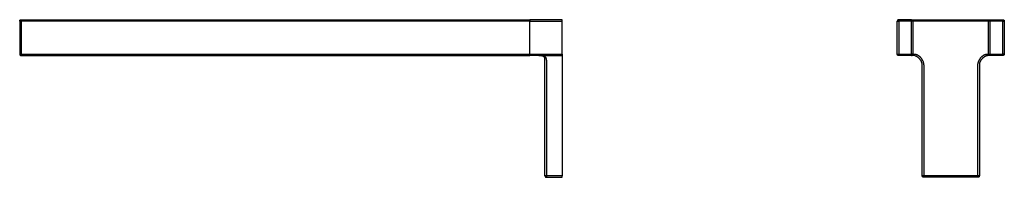
# Model space of a CAD drawing. Units: millimetres. Extents: x -489 to 201, y -476 to 249.
# Drawn here: x -489 to 201, y 139 to 249 of the extents above; entities that cross this region are included whole.
import ezdxf

# ---------------------------------------------------------------- set-up
doc = ezdxf.new("R2010")
doc.units = ezdxf.units.MM
doc.header["$MEASUREMENT"] = 0
doc.layers.add('Default', color=7, linetype='Continuous', true_color=0x000000)

msp = doc.modelspace()

# ---------------------------------------------------------------- linework, layer by layer
at = {"layer": 'Default', "color": 7, "true_color": 0xffffff}
for p, q in [((-489.11, 248.32), (-489.1, 248.35)), ((-489.1, 248.35), (-489.09, 248.39)), ((-489.09, 248.39), (-489.07, 248.42)), ((-489.07, 248.42), (-489.06, 248.45)), ((-489.06, 248.45), (-489.04, 248.48)), ((-489.04, 248.48), (-489.03, 248.51)), ((-489.03, 248.51), (-489.01, 248.54)), ((-489.01, 248.54), (-488.99, 248.57)), ((-488.99, 248.57), (-488.97, 248.6)), ((-488.97, 248.6), (-488.95, 248.62)), ((-488.95, 248.62), (-488.93, 248.65)), ((-488.93, 248.65), (-488.91, 248.68)), ((-488.91, 248.68), (-488.89, 248.7)), ((-488.89, 248.7), (-488.86, 248.73)), ((-488.86, 248.73), (-488.84, 248.75)), ((-488.84, 248.75), (-488.81, 248.77)), ((-488.81, 248.77), (-488.79, 248.79)), ((-488.79, 248.79), (-488.76, 248.82)), ((-488.76, 248.82), (-488.73, 248.84)), ((-488.73, 248.84), (-488.71, 248.85)), ((-488.71, 248.85), (-488.68, 248.87)), ((-488.68, 248.87), (-488.65, 248.89)), ((-488.65, 248.89), (-488.62, 248.91)), ((-488.62, 248.91), (-488.59, 248.92)), ((-488.59, 248.92), (-488.56, 248.94)), ((-488.56, 248.94), (-488.52, 248.95)), ((-488.52, 248.95), (-488.49, 248.96)), ((-488.49, 248.96), (-488.46, 248.97)), ((-488.46, 248.97), (-488.43, 248.98)), ((-488.43, 248.98), (-488.39, 248.99)), ((-488.39, 248.99), (-488.36, 249)), ((-488.36, 249), (-488.33, 249)), ((-488.33, 249), (-488.29, 249.01)), ((-488.29, 249.01), (-488.26, 249.01)), ((-488.26, 249.01), (-488.22, 249.02)), ((-488.22, 249.02), (-488.19, 249.02)), ((-488.19, 249.02), (-488.16, 249.02)), ((-488.16, 249.02), (-131.66, 249.02)), ((-488.16, 249.02), (-488.16, 248.02)), ((-131.66, 249.02), (-131.66, 248.02)), ((-109.16, 249.02), (-131.66, 249.02)), ((-109.16, 248.02), (-109.16, 249.02)), ((125.75, 248.35), (125.74, 248.32)), ((125.77, 248.39), (125.75, 248.35)), ((125.78, 248.42), (125.77, 248.39)), ((125.79, 248.45), (125.78, 248.42)), ((125.81, 248.48), (125.79, 248.45)), ((125.82, 248.51), (125.81, 248.48)), ((125.84, 248.54), (125.82, 248.51)), ((125.86, 248.57), (125.84, 248.54)), ((125.88, 248.6), (125.86, 248.57)), ((125.9, 248.62), (125.88, 248.6)), ((125.92, 248.65), (125.9, 248.62)), ((125.94, 248.68), (125.92, 248.65)), ((125.97, 248.7), (125.94, 248.68)), ((125.99, 248.73), (125.97, 248.7)), ((126.01, 248.75), (125.99, 248.73)), ((126.04, 248.77), (126.01, 248.75)), ((126.07, 248.79), (126.04, 248.77)), ((126.09, 248.82), (126.07, 248.79)), ((126.12, 248.84), (126.09, 248.82)), ((126.15, 248.85), (126.12, 248.84)), ((126.18, 248.87), (126.15, 248.85)), ((126.21, 248.89), (126.18, 248.87)), ((126.24, 248.91), (126.21, 248.89)), ((126.27, 248.92), (126.24, 248.91)), ((126.3, 248.94), (126.27, 248.92)), ((126.33, 248.95), (126.3, 248.94)), ((126.36, 248.96), (126.33, 248.95)), ((126.39, 248.97), (126.36, 248.96)), ((126.43, 248.98), (126.39, 248.97)), ((126.46, 248.99), (126.43, 248.98)), ((126.49, 249), (126.46, 248.99)), ((126.53, 249), (126.49, 249)), ((126.56, 249.01), (126.53, 249)), ((126.59, 249.01), (126.56, 249.01)), ((126.63, 249.02), (126.59, 249.01)), ((126.66, 249.02), (126.63, 249.02)), ((126.7, 249.02), (126.66, 249.02)), ((126.7, 248.02), (126.7, 249.02)), ((135.7, 249.02), (126.7, 249.02)), ((135.7, 248.02), (135.7, 249.02)), ((135.7, 249.02), (135.73, 249.02)), ((135.73, 249.02), (135.76, 249.02)), ((135.74, 249.02), (190.64, 249.02)), ((135.74, 249.02), (135.76, 249.02)), ((135.76, 249.02), (135.8, 249.01)), ((135.8, 249.01), (135.83, 249.01)), ((135.83, 249.01), (135.87, 249)), ((135.87, 249), (135.9, 249)), ((135.9, 249), (135.93, 248.99)), ((135.93, 248.99), (135.97, 248.98)), ((135.97, 248.98), (136, 248.97)), ((136, 248.97), (136.03, 248.96)), ((136.03, 248.96), (136.06, 248.95)), ((136.06, 248.95), (136.09, 248.94)), ((136.09, 248.94), (136.13, 248.92)), ((136.13, 248.92), (136.16, 248.91)), ((136.16, 248.91), (136.19, 248.89)), ((136.19, 248.89), (136.22, 248.87)), ((136.22, 248.87), (136.24, 248.85)), ((136.24, 248.85), (136.27, 248.84)), ((136.27, 248.84), (136.3, 248.82)), ((136.3, 248.82), (136.33, 248.79)), ((136.33, 248.79), (136.35, 248.77)), ((136.35, 248.77), (136.38, 248.75)), ((136.38, 248.75), (136.4, 248.73)), ((136.4, 248.73), (136.43, 248.7)), ((136.43, 248.7), (136.45, 248.68)), ((136.45, 248.68), (136.47, 248.65)), ((136.47, 248.65), (136.49, 248.62)), ((136.49, 248.62), (136.51, 248.6)), ((136.51, 248.6), (136.53, 248.57)), ((136.53, 248.57), (136.55, 248.54)), ((136.55, 248.54), (136.57, 248.51)), ((136.57, 248.51), (136.58, 248.48)), ((136.58, 248.48), (136.6, 248.45)), ((136.6, 248.45), (136.61, 248.42)), ((136.61, 248.42), (136.63, 248.39)), ((136.63, 248.39), (136.64, 248.35)), ((136.64, 248.35), (136.65, 248.32)), ((189.74, 248.32), (189.75, 248.35)), ((189.75, 248.35), (189.77, 248.39)), ((189.77, 248.39), (189.78, 248.42)), ((189.78, 248.42), (189.79, 248.45)), ((189.79, 248.45), (189.81, 248.48)), ((189.81, 248.48), (189.82, 248.51)), ((189.82, 248.51), (189.84, 248.54)), ((189.84, 248.54), (189.86, 248.57)), ((189.86, 248.57), (189.88, 248.6)), ((189.88, 248.6), (189.9, 248.62)), ((189.9, 248.62), (189.92, 248.65)), ((189.92, 248.65), (189.94, 248.68)), ((189.94, 248.68), (189.97, 248.7)), ((189.97, 248.7), (189.99, 248.73)), ((189.99, 248.73), (190.01, 248.75)), ((190.01, 248.75), (190.04, 248.77)), ((190.04, 248.77), (190.07, 248.79)), ((190.07, 248.79), (190.09, 248.82)), ((190.09, 248.82), (190.12, 248.84)), ((190.12, 248.84), (190.15, 248.85)), ((190.15, 248.85), (190.18, 248.87)), ((190.18, 248.87), (190.21, 248.89)), ((190.21, 248.89), (190.24, 248.91)), ((190.24, 248.91), (190.27, 248.92)), ((190.27, 248.92), (190.3, 248.94)), ((190.3, 248.94), (190.33, 248.95)), ((190.33, 248.95), (190.36, 248.96)), ((190.36, 248.96), (190.39, 248.97)), ((190.39, 248.97), (190.43, 248.98)), ((190.43, 248.98), (190.46, 248.99)), ((190.46, 248.99), (190.49, 249)), ((190.49, 249), (190.53, 249)), ((190.53, 249), (190.56, 249.01)), ((190.56, 249.01), (190.59, 249.01)), ((190.59, 249.01), (190.63, 249.02)), ((190.63, 249.02), (190.66, 249.02)), ((190.66, 249.02), (190.7, 249.02)), ((190.7, 248.02), (190.7, 249.02)), ((190.7, 249.02), (199.7, 249.02)), ((199.7, 249.02), (199.73, 249.02)), ((199.7, 249.02), (199.7, 248.02)), ((199.73, 249.02), (199.76, 249.02)), ((199.76, 249.02), (199.8, 249.01)), ((199.8, 249.01), (199.83, 249.01)), ((199.83, 249.01), (199.87, 249)), ((199.87, 249), (199.9, 249)), ((199.9, 249), (199.93, 248.99)), ((199.93, 248.99), (199.97, 248.98)), ((199.97, 248.98), (200, 248.97)), ((200, 248.97), (200.03, 248.96)), ((200.03, 248.96), (200.06, 248.95)), ((200.06, 248.95), (200.09, 248.94)), ((200.09, 248.94), (200.13, 248.92)), ((200.13, 248.92), (200.16, 248.91)), ((200.16, 248.91), (200.19, 248.89)), ((200.19, 248.89), (200.22, 248.87)), ((200.22, 248.87), (200.24, 248.85)), ((200.24, 248.85), (200.27, 248.84)), ((200.27, 248.84), (200.3, 248.82)), ((200.3, 248.82), (200.33, 248.79)), ((200.33, 248.79), (200.35, 248.77)), ((200.35, 248.77), (200.38, 248.75)), ((200.38, 248.75), (200.4, 248.73)), ((200.4, 248.73), (200.43, 248.7)), ((200.43, 248.7), (200.45, 248.68)), ((200.45, 248.68), (200.47, 248.65)), ((200.47, 248.65), (200.49, 248.62)), ((200.49, 248.62), (200.51, 248.6)), ((200.51, 248.6), (200.53, 248.57)), ((200.53, 248.57), (200.55, 248.54)), ((200.55, 248.54), (200.57, 248.51)), ((200.57, 248.51), (200.58, 248.48)), ((200.58, 248.48), (200.6, 248.45)), ((200.6, 248.45), (200.61, 248.42)), ((200.61, 248.42), (200.63, 248.39)), ((200.63, 248.39), (200.64, 248.35)), ((200.64, 248.35), (200.65, 248.32)), ((-489.16, 248.05), (-489.15, 248.09)), ((-489.16, 248.02), (-489.16, 248.05)), ((-488.16, 248.02), (-489.16, 248.02)), ((-489.16, 248.02), (-489.16, 225.02)), ((-489.15, 248.15), (-489.14, 248.19)), ((-489.15, 248.12), (-489.15, 248.15)), ((-489.15, 248.09), (-489.15, 248.12)), ((-489.14, 248.22), (-489.13, 248.26)), ((-489.14, 248.19), (-489.14, 248.22)), ((-489.13, 248.26), (-489.12, 248.29)), ((-489.12, 248.29), (-489.11, 248.32)), ((-131.66, 248.02), (-488.16, 248.02)), ((-488.16, 248.02), (-488.16, 225.02)), ((-131.66, 248.02), (-109.16, 248.02)), ((-131.66, 225.02), (-131.66, 248.02)), ((-109.16, 225.02), (-109.16, 248.02)), ((125.71, 248.15), (125.7, 248.12)), ((125.7, 248.12), (125.7, 248.09)), ((125.7, 248.09), (125.7, 248.05)), ((125.7, 248.05), (125.7, 248.02)), ((125.7, 225.02), (125.7, 248.02)), ((125.7, 248.02), (126.7, 248.02)), ((125.72, 248.22), (125.71, 248.19)), ((125.71, 248.19), (125.71, 248.15)), ((125.73, 248.29), (125.72, 248.26)), ((125.72, 248.26), (125.72, 248.22)), ((125.74, 248.32), (125.73, 248.29)), ((126.7, 248.02), (126.7, 225.02)), ((135.7, 248.02), (126.7, 248.02)), ((135.7, 225.02), (135.7, 248.02)), ((190.7, 248.02), (135.7, 248.02)), ((136.65, 248.32), (136.66, 248.29)), ((136.66, 248.29), (136.67, 248.26)), ((136.67, 248.26), (136.68, 248.22)), ((136.68, 248.22), (136.68, 248.19)), ((136.68, 248.19), (136.69, 248.15)), ((136.69, 248.15), (136.69, 248.12)), ((136.69, 248.12), (136.69, 248.09)), ((136.69, 248.09), (136.7, 248.05)), ((136.7, 248.05), (136.7, 248.02)), ((136.7, 248.02), (136.7, 225.02)), ((189.7, 248.12), (189.71, 248.15)), ((189.7, 248.09), (189.7, 248.12)), ((189.7, 248.05), (189.7, 248.09)), ((189.7, 248.02), (189.7, 248.05)), ((189.7, 225.02), (189.7, 248.02)), ((189.71, 248.19), (189.72, 248.22)), ((189.71, 248.15), (189.71, 248.19)), ((189.72, 248.26), (189.73, 248.29)), ((189.72, 248.22), (189.72, 248.26)), ((189.73, 248.29), (189.74, 248.32)), ((199.7, 248.02), (190.7, 248.02)), ((190.7, 224.02), (190.7, 248.02)), ((199.7, 225.02), (199.7, 248.02)), ((199.7, 248.02), (200.7, 248.02)), ((200.65, 248.32), (200.66, 248.29)), ((200.66, 248.29), (200.67, 248.26)), ((200.67, 248.26), (200.68, 248.22)), ((200.68, 248.22), (200.68, 248.19)), ((200.68, 248.19), (200.69, 248.15)), ((200.69, 248.15), (200.69, 248.12)), ((200.69, 248.12), (200.69, 248.09)), ((200.69, 248.09), (200.7, 248.05)), ((200.7, 248.05), (200.7, 248.02)), ((200.7, 248.02), (200.7, 225.02)), ((-489.16, 225.02), (-488.16, 225.02)), ((-489.16, 225.02), (-489.16, 224.98)), ((-489.16, 224.98), (-489.15, 224.95)), ((-489.15, 224.95), (-489.15, 224.92)), ((-489.15, 224.92), (-489.15, 224.88)), ((-489.15, 224.88), (-489.14, 224.85)), ((-489.14, 224.85), (-489.14, 224.81)), ((-489.14, 224.81), (-489.13, 224.78)), ((-489.13, 224.78), (-489.12, 224.75)), ((-489.12, 224.75), (-489.11, 224.72)), ((-489.11, 224.72), (-489.1, 224.68)), ((-489.1, 224.68), (-489.09, 224.65)), ((-489.09, 224.65), (-489.07, 224.62)), ((-489.07, 224.62), (-489.06, 224.59)), ((-489.06, 224.59), (-489.04, 224.56)), ((-489.04, 224.56), (-489.03, 224.53)), ((-489.03, 224.53), (-489.01, 224.5)), ((-489.01, 224.5), (-488.99, 224.47)), ((-488.99, 224.47), (-488.97, 224.44)), ((-488.97, 224.44), (-488.95, 224.41)), ((-488.95, 224.41), (-488.93, 224.39)), ((-488.93, 224.39), (-488.91, 224.36)), ((-488.91, 224.36), (-488.89, 224.34)), ((-488.89, 224.34), (-488.86, 224.31)), ((-488.86, 224.31), (-488.84, 224.29)), ((-488.84, 224.29), (-488.81, 224.26)), ((-488.81, 224.26), (-488.79, 224.24)), ((-488.79, 224.24), (-488.76, 224.22)), ((-488.76, 224.22), (-488.73, 224.2)), ((-488.73, 224.2), (-488.71, 224.18)), ((-488.71, 224.18), (-488.68, 224.16)), ((-488.68, 224.16), (-488.65, 224.15)), ((-488.65, 224.15), (-488.62, 224.13)), ((-488.62, 224.13), (-488.59, 224.12)), ((-488.59, 224.12), (-488.56, 224.1)), ((-488.56, 224.1), (-488.52, 224.09)), ((-488.52, 224.09), (-488.49, 224.08)), ((-488.49, 224.08), (-488.46, 224.07)), ((-488.46, 224.07), (-488.43, 224.06)), ((-488.43, 224.06), (-488.39, 224.05)), ((-488.39, 224.05), (-488.36, 224.04)), ((-488.36, 224.04), (-488.33, 224.03)), ((-488.33, 224.03), (-488.29, 224.03)), ((-488.29, 224.03), (-488.26, 224.02)), ((-488.26, 224.02), (-488.22, 224.02)), ((-488.22, 224.02), (-488.19, 224.02)), ((-488.19, 224.02), (-488.16, 224.02)), ((-488.16, 225.02), (-131.66, 225.02)), ((-488.16, 225.02), (-488.16, 224.02)), ((-488.16, 224.02), (-131.66, 224.02)), ((-131.66, 224.02), (-131.66, 225.02)), ((-131.66, 225.02), (-109.16, 225.02)), ((-109.16, 224.02), (-131.66, 224.02)), ((-125.42, 224.02), (-109.16, 224.02)), ((-125.21, 224.02), (-124.55, 224)), ((-124.62, 224), (-124.99, 224.01)), ((-124.24, 223.98), (-124.62, 224)), ((-124.55, 224), (-124.22, 223.99)), ((-123.86, 223.95), (-124.24, 223.98)), ((-124.22, 223.99), (-123.9, 223.97)), ((-123.9, 223.97), (-123.62, 223.94)), ((-123.73, 223.94), (-123.86, 223.95)), ((-123.59, 223.93), (-123.73, 223.94)), ((-123.62, 223.94), (-123.35, 223.91)), ((-123.46, 223.91), (-123.59, 223.93)), ((-123.33, 223.89), (-123.46, 223.91)), ((-123.35, 223.91), (-123.09, 223.87)), ((-123.2, 223.86), (-123.33, 223.89)), ((-123.06, 223.83), (-123.2, 223.86)), ((-123.09, 223.87), (-122.95, 223.85)), ((-122.93, 223.79), (-123.06, 223.83)), ((-122.95, 223.85), (-122.82, 223.83)), ((-122.81, 223.75), (-122.93, 223.79)), ((-122.82, 223.83), (-122.6, 223.78)), ((-122.68, 223.71), (-122.81, 223.75)), ((-122.55, 223.66), (-122.68, 223.71)), ((-122.6, 223.78), (-122.5, 223.75)), ((-122.43, 223.6), (-122.55, 223.66)), ((-122.5, 223.75), (-122.39, 223.73)), ((-122.31, 223.55), (-122.43, 223.6)), ((-122.39, 223.73), (-122.29, 223.7)), ((-122.19, 223.49), (-122.31, 223.55)), ((-122.29, 223.7), (-122.18, 223.66)), ((-122.07, 223.42), (-122.19, 223.49)), ((-122.18, 223.66), (-122.08, 223.63)), ((-122.08, 223.63), (-121.97, 223.59)), ((-121.95, 223.35), (-122.07, 223.42)), ((-121.97, 223.59), (-121.88, 223.55)), ((-121.91, 223.32), (-121.95, 223.35)), ((-121.88, 223.29), (-121.91, 223.32)), ((-121.88, 223.55), (-121.78, 223.51)), ((-121.84, 223.26), (-121.88, 223.29)), ((-121.8, 223.22), (-121.84, 223.26)), ((-121.77, 223.19), (-121.8, 223.22)), ((-121.78, 223.51), (-121.69, 223.46)), ((-121.73, 223.15), (-121.77, 223.19)), ((-121.69, 223.11), (-121.73, 223.15)), ((-121.69, 223.46), (-121.59, 223.42)), ((-121.65, 223.06), (-121.69, 223.11)), ((-121.62, 223.02), (-121.65, 223.06)), ((-121.59, 222.97), (-121.62, 223.02)), ((-121.59, 223.42), (-121.5, 223.37)), ((-121.55, 222.93), (-121.59, 222.97)), ((-121.52, 222.88), (-121.55, 222.93)), ((-121.5, 222.83), (-121.52, 222.88)), ((-121.5, 223.37), (-121.45, 223.34)), ((-121.47, 222.78), (-121.5, 222.83)), ((-121.44, 222.73), (-121.47, 222.78)), ((-121.45, 223.34), (-121.41, 223.31)), ((-121.42, 222.68), (-121.44, 222.73)), ((-121.4, 222.63), (-121.42, 222.68)), ((-121.41, 223.31), (-121.36, 223.28)), ((-121.38, 222.57), (-121.4, 222.63)), ((-121.33, 222.42), (-121.38, 222.57)), ((-121.36, 223.28), (-121.32, 223.26)), ((-121.29, 222.27), (-121.33, 222.42)), ((-121.32, 223.26), (-121.28, 223.23)), ((-121.26, 222.11), (-121.29, 222.27)), ((-121.28, 223.23), (-121.24, 223.2)), ((-121.23, 221.96), (-121.26, 222.11)), ((-121.24, 223.2), (-121.2, 223.17)), ((-121.2, 221.8), (-121.23, 221.96)), ((-121.2, 223.17), (-121.16, 223.14)), ((-121.18, 221.64), (-121.2, 221.8)), ((-121.17, 221.49), (-121.18, 221.64)), ((-121.16, 221.33), (-121.17, 221.49)), ((-121.16, 223.14), (-121.13, 223.11)), ((-121.15, 221.17), (-121.16, 221.33)), ((-121.16, 220.85), (-121.15, 221.01)), ((-121.16, 217.52), (-121.16, 220.85)), ((-121.15, 221.01), (-121.15, 221.17)), ((-121.13, 223.11), (-121.09, 223.08)), ((-121.09, 223.08), (-121.06, 223.05)), ((-121.06, 223.05), (-121.03, 223.02)), ((-121.03, 223.02), (-120.99, 222.99)), ((-120.99, 222.99), (-120.96, 222.96)), ((-120.96, 222.96), (-120.93, 222.93)), ((-120.93, 222.93), (-120.9, 222.9)), ((-120.9, 222.9), (-120.87, 222.86)), ((-120.87, 222.86), (-120.84, 222.83)), ((-120.84, 222.83), (-120.81, 222.8)), ((-120.81, 222.8), (-120.78, 222.76)), ((-120.78, 222.76), (-120.75, 222.72)), ((-120.75, 222.72), (-120.73, 222.69)), ((-120.73, 222.69), (-120.7, 222.66)), ((-120.7, 222.66), (-120.68, 222.62)), ((-120.68, 222.62), (-120.65, 222.59)), ((-120.65, 222.59), (-120.63, 222.55)), ((-120.63, 222.55), (-120.59, 222.48)), ((-120.59, 222.48), (-120.55, 222.41)), ((-120.55, 222.41), (-120.51, 222.33)), ((-120.51, 222.33), (-120.48, 222.26)), ((-120.48, 222.26), (-120.44, 222.18)), ((-120.44, 222.18), (-120.41, 222.11)), ((-120.41, 222.11), (-120.39, 222.06)), ((-120.39, 222.06), (-120.38, 222.01)), ((-120.38, 222.01), (-120.34, 221.91)), ((-120.34, 221.91), (-120.32, 221.81)), ((-120.32, 221.81), (-120.29, 221.71)), ((-120.29, 221.71), (-120.27, 221.61)), ((-120.27, 221.61), (-120.25, 221.51)), ((-120.25, 221.51), (-120.23, 221.41)), ((-120.23, 221.41), (-120.22, 221.31)), ((-120.22, 221.31), (-120.2, 221.19)), ((-120.2, 221.19), (-120.19, 221.07)), ((-120.19, 221.07), (-120.18, 220.95)), ((-120.18, 220.95), (-120.17, 220.83)), ((-120.17, 220.83), (-120.16, 220.58)), ((-109.16, 225.02), (-109.16, 224.02)), ((-109.16, 224.02), (-109.16, 217.52)), ((125.7, 225.02), (126.7, 225.02)), ((125.7, 224.98), (125.7, 225.02)), ((125.7, 224.95), (125.7, 224.98)), ((125.7, 224.92), (125.7, 224.95)), ((125.71, 224.88), (125.7, 224.92)), ((125.71, 224.85), (125.71, 224.88)), ((125.72, 224.81), (125.71, 224.85)), ((125.72, 224.78), (125.72, 224.81)), ((125.73, 224.75), (125.72, 224.78)), ((125.74, 224.72), (125.73, 224.75)), ((125.75, 224.68), (125.74, 224.72)), ((125.77, 224.65), (125.75, 224.68)), ((125.78, 224.62), (125.77, 224.65)), ((125.79, 224.59), (125.78, 224.62)), ((125.81, 224.56), (125.79, 224.59)), ((125.82, 224.53), (125.81, 224.56)), ((125.84, 224.5), (125.82, 224.53)), ((125.86, 224.47), (125.84, 224.5)), ((125.88, 224.44), (125.86, 224.47)), ((125.9, 224.41), (125.88, 224.44)), ((125.92, 224.39), (125.9, 224.41)), ((125.94, 224.36), (125.92, 224.39)), ((125.97, 224.34), (125.94, 224.36)), ((125.99, 224.31), (125.97, 224.34)), ((126.01, 224.29), (125.99, 224.31)), ((126.04, 224.26), (126.01, 224.29)), ((126.07, 224.24), (126.04, 224.26)), ((126.09, 224.22), (126.07, 224.24)), ((126.12, 224.2), (126.09, 224.22)), ((126.15, 224.18), (126.12, 224.2)), ((126.18, 224.16), (126.15, 224.18)), ((126.21, 224.15), (126.18, 224.16)), ((126.24, 224.13), (126.21, 224.15)), ((126.27, 224.12), (126.24, 224.13)), ((126.3, 224.1), (126.27, 224.12)), ((126.33, 224.09), (126.3, 224.1)), ((126.36, 224.08), (126.33, 224.09)), ((126.39, 224.07), (126.36, 224.08)), ((126.43, 224.06), (126.39, 224.07)), ((126.46, 224.05), (126.43, 224.06)), ((126.49, 224.04), (126.46, 224.05)), ((126.53, 224.03), (126.49, 224.04)), ((126.56, 224.03), (126.53, 224.03)), ((126.59, 224.02), (126.56, 224.03)), ((126.63, 224.02), (126.59, 224.02)), ((126.66, 224.02), (126.63, 224.02)), ((126.7, 224.02), (126.66, 224.02)), ((126.7, 225.02), (126.7, 224.02)), ((126.7, 225.02), (135.7, 225.02)), ((135.7, 224.02), (126.7, 224.02)), ((136.7, 225.02), (135.7, 225.02)), ((135.7, 225.02), (135.7, 224.02)), ((135.7, 224.02), (135.73, 224.02)), ((135.73, 224.02), (135.76, 224.02)), ((135.74, 224.02), (135.75, 224.02)), ((136.7, 224.02), (135.75, 224.02)), ((135.76, 224.02), (135.8, 224.02)), ((135.8, 224.02), (135.83, 224.03)), ((135.83, 224.03), (135.87, 224.03)), ((135.87, 224.03), (135.9, 224.04)), ((135.9, 224.04), (135.93, 224.05)), ((135.93, 224.05), (135.97, 224.06)), ((135.97, 224.06), (136, 224.07)), ((136, 224.07), (136.03, 224.08)), ((136.03, 224.08), (136.06, 224.09)), ((136.06, 224.09), (136.09, 224.1)), ((136.09, 224.1), (136.13, 224.12)), ((136.13, 224.12), (136.16, 224.13)), ((136.16, 224.13), (136.19, 224.15)), ((136.19, 224.15), (136.22, 224.16)), ((136.22, 224.16), (136.24, 224.18)), ((136.24, 224.18), (136.27, 224.2)), ((136.27, 224.2), (136.3, 224.22)), ((136.3, 224.22), (136.33, 224.24)), ((136.33, 224.24), (136.35, 224.26)), ((136.35, 224.26), (136.38, 224.29)), ((136.38, 224.29), (136.4, 224.31)), ((136.4, 224.31), (136.43, 224.34)), ((136.43, 224.34), (136.45, 224.36)), ((136.45, 224.36), (136.47, 224.39)), ((136.47, 224.39), (136.49, 224.41)), ((136.49, 224.41), (136.51, 224.44)), ((136.51, 224.44), (136.53, 224.47)), ((136.53, 224.47), (136.55, 224.5)), ((136.55, 224.5), (136.57, 224.53)), ((136.57, 224.53), (136.58, 224.56)), ((136.58, 224.56), (136.6, 224.59)), ((136.6, 224.59), (136.61, 224.62)), ((136.61, 224.62), (136.63, 224.65)), ((136.63, 224.65), (136.64, 224.68)), ((136.64, 224.68), (136.65, 224.72)), ((136.65, 224.72), (136.66, 224.75)), ((136.66, 224.75), (136.67, 224.78)), ((136.67, 224.78), (136.68, 224.81)), ((136.68, 224.85), (136.69, 224.88)), ((136.68, 224.81), (136.68, 224.85)), ((136.69, 224.95), (136.7, 224.98)), ((136.69, 224.92), (136.69, 224.95)), ((136.69, 224.88), (136.69, 224.92)), ((136.7, 224.98), (136.7, 225.02)), ((136.7, 225.02), (137.61, 225.02)), ((136.85, 224.02), (136.7, 224.02)), ((137, 224.01), (136.85, 224.02)), ((137.15, 224), (137, 224.01)), ((137.3, 223.98), (137.15, 224)), ((137.45, 223.96), (137.3, 223.98)), ((138.22, 223.77), (137.45, 223.96)), ((137.61, 225.02), (137.71, 225.02)), ((137.71, 225.02), (137.82, 225.01)), ((137.82, 225.01), (137.92, 225.01)), ((137.92, 225.01), (138.03, 225)), ((138.03, 225), (138.14, 224.99)), ((138.14, 224.99), (138.24, 224.98)), ((138.34, 223.72), (138.22, 223.77)), ((138.24, 224.98), (138.35, 224.96)), ((138.46, 223.68), (138.34, 223.72)), ((138.35, 224.96), (138.45, 224.94)), ((138.45, 224.94), (138.55, 224.92)), ((138.58, 223.63), (138.46, 223.68)), ((138.55, 224.92), (138.66, 224.9)), ((138.7, 223.58), (138.58, 223.63)), ((138.66, 224.9), (138.76, 224.88)), ((138.85, 223.52), (138.7, 223.58)), ((138.7, 223.58), (138.7, 223.58)), ((138.76, 224.88), (138.86, 224.85)), ((138.99, 223.45), (138.85, 223.52)), ((138.86, 224.85), (138.97, 224.82)), ((138.97, 224.82), (139.07, 224.79)), ((139.13, 223.38), (138.99, 223.45)), ((139.07, 224.79), (139.17, 224.76)), ((139.31, 223.28), (139.13, 223.38)), ((139.13, 223.38), (139.13, 223.38)), ((139.17, 224.76), (139.27, 224.72)), ((139.27, 224.72), (139.37, 224.68)), ((139.56, 223.13), (139.31, 223.28)), ((139.37, 224.68), (139.47, 224.64)), ((139.47, 224.64), (139.56, 224.6)), ((139.56, 224.6), (139.66, 224.56)), ((139.8, 222.98), (139.56, 223.13)), ((139.66, 224.56), (139.76, 224.51)), ((139.76, 224.51), (139.86, 224.47)), ((140.03, 222.82), (139.8, 222.98)), ((139.86, 224.47), (139.95, 224.42)), ((139.95, 224.42), (140.04, 224.37)), ((140.26, 222.65), (140.03, 222.82)), ((140.04, 224.37), (140.14, 224.31)), ((140.14, 224.31), (140.23, 224.26)), ((140.23, 224.26), (140.32, 224.2)), ((140.48, 222.47), (140.26, 222.65)), ((140.32, 224.2), (140.41, 224.15)), ((140.41, 224.15), (140.59, 224.03)), ((140.7, 222.29), (140.48, 222.47)), ((140.59, 224.03), (140.76, 223.9)), ((140.91, 222.1), (140.7, 222.29)), ((140.76, 223.9), (140.86, 223.83)), ((140.86, 223.83), (140.95, 223.75)), ((141.11, 221.9), (140.91, 222.1)), ((140.95, 223.75), (141.04, 223.68)), ((141.04, 223.68), (141.14, 223.6)), ((141.31, 221.7), (141.11, 221.9)), ((141.14, 223.6), (141.31, 223.44)), ((141.31, 223.44), (141.49, 223.27)), ((141.5, 221.48), (141.31, 221.7)), ((141.49, 223.27), (141.66, 223.1)), ((141.68, 221.27), (141.5, 221.48)), ((141.66, 223.1), (141.82, 222.92)), ((141.86, 221.04), (141.68, 221.27)), ((141.82, 222.92), (141.98, 222.74)), ((142.03, 220.81), (141.86, 221.04)), ((141.98, 222.74), (142.13, 222.55)), ((142.19, 220.58), (142.03, 220.81)), ((142.13, 222.55), (142.28, 222.35)), ((142.28, 222.35), (142.43, 222.15)), ((142.43, 222.15), (142.57, 221.95)), ((142.57, 221.95), (142.7, 221.74)), ((142.7, 221.74), (142.84, 221.52)), ((142.84, 221.52), (142.96, 221.3)), ((142.96, 221.3), (143.08, 221.08)), ((143.08, 221.08), (143.2, 220.85)), ((143.2, 220.85), (143.31, 220.67)), ((183.12, 220.72), (183.2, 220.85)), ((183.2, 220.85), (183.31, 221.08)), ((183.31, 221.08), (183.43, 221.3)), ((183.43, 221.3), (183.56, 221.52)), ((183.56, 221.52), (183.69, 221.74)), ((183.69, 221.74), (183.82, 221.95)), ((183.82, 221.95), (183.97, 222.15)), ((183.97, 222.15), (184.11, 222.35)), ((184.11, 222.35), (184.26, 222.55)), ((184.26, 222.55), (184.42, 222.74)), ((184.45, 220.93), (184.31, 220.74)), ((184.42, 222.74), (184.57, 222.92)), ((184.59, 221.12), (184.45, 220.93)), ((184.57, 222.92), (184.74, 223.1)), ((184.75, 221.31), (184.59, 221.12)), ((184.74, 223.1), (184.9, 223.27)), ((184.9, 221.5), (184.75, 221.31)), ((184.9, 223.27), (185.08, 223.44)), ((185.07, 221.68), (184.9, 221.5)), ((185.23, 221.85), (185.07, 221.68)), ((185.08, 223.44), (185.26, 223.6)), ((185.39, 222.01), (185.23, 221.85)), ((185.26, 223.6), (185.35, 223.68)), ((185.35, 223.68), (185.44, 223.75)), ((185.56, 222.17), (185.39, 222.01)), ((185.44, 223.75), (185.53, 223.83)), ((185.53, 223.83), (185.63, 223.9)), ((185.73, 222.32), (185.56, 222.17)), ((185.63, 223.9), (185.8, 224.03)), ((185.9, 222.47), (185.73, 222.32)), ((185.8, 224.03), (185.98, 224.15)), ((186.08, 222.61), (185.9, 222.47)), ((185.98, 224.15), (186.07, 224.2)), ((186.07, 224.2), (186.16, 224.26)), ((186.26, 222.75), (186.08, 222.61)), ((186.16, 224.26), (186.25, 224.31)), ((186.25, 224.31), (186.35, 224.37)), ((186.45, 222.88), (186.26, 222.75)), ((186.35, 224.37), (186.44, 224.42)), ((186.44, 224.42), (186.54, 224.47)), ((186.63, 223.01), (186.45, 222.88)), ((186.54, 224.47), (186.63, 224.51)), ((186.63, 224.51), (186.73, 224.56)), ((186.82, 223.13), (186.63, 223.01)), ((186.73, 224.56), (186.83, 224.6)), ((187.01, 223.24), (186.82, 223.13)), ((186.83, 224.6), (186.93, 224.64)), ((186.93, 224.64), (187.03, 224.68)), ((187.2, 223.35), (187.01, 223.24)), ((187.03, 224.68), (187.13, 224.72)), ((187.13, 224.72), (187.23, 224.76)), ((187.4, 223.45), (187.2, 223.35)), ((187.23, 224.76), (187.33, 224.79)), ((187.33, 224.79), (187.43, 224.82)), ((187.59, 223.54), (187.4, 223.45)), ((187.43, 224.82), (187.53, 224.85)), ((187.53, 224.85), (187.63, 224.88)), ((187.79, 223.62), (187.59, 223.54)), ((187.63, 224.88), (187.73, 224.9)), ((187.73, 224.9), (187.84, 224.92)), ((187.89, 223.66), (187.79, 223.62)), ((187.84, 224.92), (187.94, 224.94)), ((187.99, 223.7), (187.89, 223.66)), ((187.94, 224.94), (188.05, 224.96)), ((188.09, 223.74), (187.99, 223.7)), ((188.05, 224.96), (188.15, 224.98)), ((188.19, 223.77), (188.09, 223.74)), ((188.15, 224.98), (188.26, 224.99)), ((188.28, 223.8), (188.19, 223.77)), ((188.26, 224.99), (188.36, 225)), ((188.37, 223.83), (188.28, 223.8)), ((188.36, 225), (188.47, 225.01)), ((188.47, 223.85), (188.37, 223.83)), ((188.47, 225.01), (188.57, 225.01)), ((188.56, 223.88), (188.47, 223.85)), ((188.66, 223.9), (188.56, 223.88)), ((188.57, 225.01), (188.68, 225.02)), ((188.75, 223.92), (188.66, 223.9)), ((188.68, 225.02), (188.79, 225.02)), ((188.85, 223.94), (188.75, 223.92)), ((188.79, 225.02), (199.7, 225.02)), ((188.94, 223.96), (188.85, 223.94)), ((189.04, 223.97), (188.94, 223.96)), ((189.13, 223.98), (189.04, 223.97)), ((189.22, 223.99), (189.13, 223.98)), ((189.32, 224), (189.22, 223.99)), ((189.41, 224.01), (189.32, 224)), ((189.51, 224.01), (189.41, 224.01)), ((189.6, 224.02), (189.51, 224.01)), ((189.7, 224.02), (189.6, 224.02)), ((189.7, 224.98), (189.7, 225.02)), ((189.7, 224.95), (189.7, 224.98)), ((189.7, 224.92), (189.7, 224.95)), ((189.71, 224.88), (189.7, 224.92)), ((190.65, 224.02), (189.7, 224.02)), ((189.71, 224.85), (189.71, 224.88)), ((189.72, 224.81), (189.71, 224.85)), ((189.72, 224.78), (189.72, 224.81)), ((189.73, 224.75), (189.72, 224.78)), ((189.74, 224.72), (189.73, 224.75)), ((189.75, 224.68), (189.74, 224.72)), ((189.77, 224.65), (189.75, 224.68)), ((189.78, 224.62), (189.77, 224.65)), ((189.79, 224.59), (189.78, 224.62)), ((189.81, 224.56), (189.79, 224.59)), ((189.82, 224.53), (189.81, 224.56)), ((189.84, 224.5), (189.82, 224.53)), ((189.86, 224.47), (189.84, 224.5)), ((189.88, 224.44), (189.86, 224.47)), ((189.9, 224.41), (189.88, 224.44)), ((189.92, 224.39), (189.9, 224.41)), ((189.94, 224.36), (189.92, 224.39)), ((189.97, 224.34), (189.94, 224.36)), ((189.99, 224.31), (189.97, 224.34)), ((190.01, 224.29), (189.99, 224.31)), ((190.04, 224.26), (190.01, 224.29)), ((190.07, 224.24), (190.04, 224.26)), ((190.09, 224.22), (190.07, 224.24)), ((190.12, 224.2), (190.09, 224.22)), ((190.15, 224.18), (190.12, 224.2)), ((190.18, 224.16), (190.15, 224.18)), ((190.21, 224.15), (190.18, 224.16)), ((190.24, 224.13), (190.21, 224.15)), ((190.27, 224.12), (190.24, 224.13)), ((190.3, 224.1), (190.27, 224.12)), ((190.33, 224.09), (190.3, 224.1)), ((190.36, 224.08), (190.33, 224.09)), ((190.39, 224.07), (190.36, 224.08)), ((190.43, 224.06), (190.39, 224.07)), ((190.46, 224.05), (190.43, 224.06)), ((190.49, 224.04), (190.46, 224.05)), ((190.53, 224.03), (190.49, 224.04)), ((190.56, 224.03), (190.53, 224.03)), ((190.59, 224.02), (190.56, 224.03)), ((190.63, 224.02), (190.59, 224.02)), ((190.66, 224.02), (190.63, 224.02)), ((190.64, 224.02), (190.65, 224.02)), ((190.7, 224.02), (190.66, 224.02)), ((199.7, 224.02), (190.7, 224.02)), ((200.7, 225.02), (199.7, 225.02)), ((199.7, 225.02), (199.7, 224.02)), ((199.73, 224.02), (199.7, 224.02)), ((199.76, 224.02), (199.73, 224.02)), ((199.8, 224.02), (199.76, 224.02)), ((199.83, 224.03), (199.8, 224.02)), ((199.87, 224.03), (199.83, 224.03)), ((199.9, 224.04), (199.87, 224.03)), ((199.93, 224.05), (199.9, 224.04)), ((199.97, 224.06), (199.93, 224.05)), ((200, 224.07), (199.97, 224.06)), ((200.03, 224.08), (200, 224.07)), ((200.06, 224.09), (200.03, 224.08)), ((200.09, 224.1), (200.06, 224.09)), ((200.13, 224.12), (200.09, 224.1)), ((200.16, 224.13), (200.13, 224.12)), ((200.19, 224.15), (200.16, 224.13)), ((200.22, 224.16), (200.19, 224.15)), ((200.24, 224.18), (200.22, 224.16)), ((200.27, 224.2), (200.24, 224.18)), ((200.3, 224.22), (200.27, 224.2)), ((200.33, 224.24), (200.3, 224.22)), ((200.35, 224.26), (200.33, 224.24)), ((200.38, 224.29), (200.35, 224.26)), ((200.4, 224.31), (200.38, 224.29)), ((200.43, 224.34), (200.4, 224.31)), ((200.45, 224.36), (200.43, 224.34)), ((200.47, 224.39), (200.45, 224.36)), ((200.49, 224.41), (200.47, 224.39)), ((200.51, 224.44), (200.49, 224.41)), ((200.53, 224.47), (200.51, 224.44)), ((200.55, 224.5), (200.53, 224.47)), ((200.57, 224.53), (200.55, 224.5)), ((200.58, 224.56), (200.57, 224.53)), ((200.6, 224.59), (200.58, 224.56)), ((200.61, 224.62), (200.6, 224.59)), ((200.63, 224.65), (200.61, 224.62)), ((200.64, 224.68), (200.63, 224.65)), ((200.65, 224.72), (200.64, 224.68)), ((200.66, 224.75), (200.65, 224.72)), ((200.67, 224.78), (200.66, 224.75)), ((200.68, 224.81), (200.67, 224.78)), ((200.69, 224.88), (200.68, 224.85)), ((200.68, 224.85), (200.68, 224.81)), ((200.7, 224.98), (200.69, 224.95)), ((200.69, 224.95), (200.69, 224.92)), ((200.69, 224.92), (200.69, 224.88)), ((200.7, 225.02), (200.7, 224.98)), ((-121.16, 140.02), (-121.16, 217.52)), ((-120.16, 220.58), (-120.16, 220.34)), ((-120.16, 220.34), (-120.16, 217.52)), ((-120.16, 217.52), (-120.16, 140.02)), ((-109.16, 217.52), (-109.16, 140.02)), ((142.34, 220.34), (142.19, 220.58)), ((142.44, 220.18), (142.34, 220.34)), ((142.53, 220.02), (142.44, 220.18)), ((142.62, 219.85), (142.53, 220.02)), ((142.7, 219.68), (142.62, 219.85)), ((142.77, 219.51), (142.7, 219.68)), ((142.84, 219.34), (142.77, 219.51)), ((142.9, 219.16), (142.84, 219.34)), ((142.96, 218.99), (142.9, 219.16)), ((143.01, 218.81), (142.96, 218.99)), ((143.06, 218.63), (143.01, 218.81)), ((143.1, 218.44), (143.06, 218.63)), ((143.13, 218.26), (143.1, 218.44)), ((143.16, 218.08), (143.13, 218.26)), ((143.18, 217.89), (143.16, 218.08)), ((143.19, 217.7), (143.18, 217.89)), ((143.2, 217.52), (143.19, 217.7)), ((143.2, 140.02), (143.2, 217.52)), ((143.31, 220.67), (143.41, 220.48)), ((143.41, 220.48), (143.52, 220.27)), ((143.52, 220.27), (143.62, 220.06)), ((143.62, 220.06), (143.68, 219.91)), ((143.68, 219.91), (143.75, 219.75)), ((143.75, 219.75), (143.81, 219.6)), ((143.81, 219.6), (143.86, 219.45)), ((143.86, 219.45), (143.91, 219.3)), ((143.91, 219.3), (143.96, 219.14)), ((143.96, 219.14), (143.99, 219.02)), ((143.99, 219.02), (144.03, 218.89)), ((144.03, 218.89), (144.06, 218.76)), ((144.06, 218.76), (144.09, 218.58)), ((144.09, 218.58), (144.13, 218.39)), ((144.13, 218.39), (144.15, 218.27)), ((144.15, 218.27), (144.16, 218.16)), ((144.16, 218.16), (144.17, 218.04)), ((144.17, 218.04), (144.18, 217.93)), ((144.18, 217.93), (144.19, 217.83)), ((144.19, 217.83), (144.19, 217.72)), ((144.19, 217.72), (144.2, 217.62)), ((144.2, 217.62), (144.2, 217.52)), ((144.2, 217.52), (144.2, 140.02)), ((182.2, 217.69), (182.21, 217.86)), ((182.2, 217.52), (182.2, 217.69)), ((182.2, 140.02), (182.2, 217.52)), ((182.21, 217.98), (182.23, 218.1)), ((182.21, 217.86), (182.21, 217.98)), ((182.23, 218.1), (182.24, 218.22)), ((182.24, 218.22), (182.27, 218.4)), ((182.27, 218.4), (182.3, 218.58)), ((182.3, 218.58), (182.32, 218.71)), ((182.32, 218.71), (182.35, 218.84)), ((182.35, 218.84), (182.39, 218.97)), ((182.39, 218.97), (182.42, 219.08)), ((182.42, 219.08), (182.46, 219.23)), ((182.46, 219.23), (182.51, 219.38)), ((182.51, 219.38), (182.56, 219.52)), ((182.56, 219.52), (182.64, 219.74)), ((182.64, 219.74), (182.73, 219.95)), ((182.73, 219.95), (182.82, 220.15)), ((182.82, 220.15), (182.92, 220.35)), ((182.92, 220.35), (183.04, 220.58)), ((183.04, 220.58), (183.12, 220.72)), ((183.22, 217.89), (183.2, 217.7)), ((183.2, 217.7), (183.2, 217.52)), ((183.2, 217.52), (183.2, 140.02)), ((183.24, 218.08), (183.22, 217.89)), ((183.26, 218.26), (183.24, 218.08)), ((183.3, 218.44), (183.26, 218.26)), ((183.33, 218.63), (183.3, 218.44)), ((183.38, 218.81), (183.33, 218.63)), ((183.43, 218.99), (183.38, 218.81)), ((183.49, 219.16), (183.43, 218.99)), ((183.55, 219.34), (183.49, 219.16)), ((183.62, 219.51), (183.55, 219.34)), ((183.7, 219.68), (183.62, 219.51)), ((183.78, 219.85), (183.7, 219.68)), ((183.86, 220.02), (183.78, 219.85)), ((183.96, 220.18), (183.86, 220.02)), ((184.05, 220.34), (183.96, 220.18)), ((184.18, 220.54), (184.05, 220.34)), ((184.31, 220.74), (184.18, 220.54)), ((-121.16, 140.02), (-121.16, 139.98)), ((-120.16, 140.02), (-121.16, 140.02)), ((-121.16, 139.98), (-121.15, 139.95)), ((-121.15, 139.95), (-121.15, 139.92)), ((-121.15, 139.92), (-121.15, 139.88)), ((-121.15, 139.88), (-121.14, 139.85)), ((-121.14, 139.85), (-121.14, 139.81)), ((-121.14, 139.81), (-121.13, 139.78)), ((-121.13, 139.78), (-121.12, 139.75)), ((-121.12, 139.75), (-121.11, 139.72)), ((-121.11, 139.72), (-121.1, 139.68)), ((-121.1, 139.68), (-121.09, 139.65)), ((-121.09, 139.65), (-121.07, 139.62)), ((-121.07, 139.62), (-121.06, 139.59)), ((-121.06, 139.59), (-121.04, 139.56)), ((-121.04, 139.56), (-121.03, 139.53)), ((-121.03, 139.53), (-121.01, 139.5)), ((-121.01, 139.5), (-120.99, 139.47)), ((-120.99, 139.47), (-120.97, 139.44)), ((-120.97, 139.44), (-120.95, 139.41)), ((-120.95, 139.41), (-120.93, 139.39)), ((-120.93, 139.39), (-120.91, 139.36)), ((-120.91, 139.36), (-120.89, 139.34)), ((-120.89, 139.34), (-120.86, 139.31)), ((-120.86, 139.31), (-120.84, 139.29)), ((-120.84, 139.29), (-120.81, 139.26)), ((-120.81, 139.26), (-120.79, 139.24)), ((-120.79, 139.24), (-120.76, 139.22)), ((-120.76, 139.22), (-120.73, 139.2)), ((-120.73, 139.2), (-120.71, 139.18)), ((-120.71, 139.18), (-120.68, 139.16)), ((-120.68, 139.16), (-120.65, 139.15)), ((-120.65, 139.15), (-120.62, 139.13)), ((-120.62, 139.13), (-120.59, 139.12)), ((-120.59, 139.12), (-120.56, 139.1)), ((-120.56, 139.1), (-120.52, 139.09)), ((-120.52, 139.09), (-120.49, 139.08)), ((-120.49, 139.08), (-120.46, 139.07)), ((-120.46, 139.07), (-120.43, 139.06)), ((-120.43, 139.06), (-120.39, 139.05)), ((-120.39, 139.05), (-120.36, 139.04)), ((-120.36, 139.04), (-120.33, 139.03)), ((-120.33, 139.03), (-120.29, 139.03)), ((-120.29, 139.03), (-120.26, 139.02)), ((-120.26, 139.02), (-120.22, 139.02)), ((-120.22, 139.02), (-120.19, 139.02)), ((-120.19, 139.02), (-120.16, 139.02)), ((-109.16, 140.02), (-120.16, 140.02)), ((-120.16, 140.02), (-120.16, 139.02)), ((-120.16, 139.02), (-109.16, 139.02)), ((-109.16, 139.02), (-109.16, 140.02)), ((144.2, 140.02), (143.2, 140.02)), ((143.2, 139.98), (143.2, 140.02)), ((143.2, 139.95), (143.2, 139.98)), ((143.2, 139.92), (143.2, 139.95)), ((143.21, 139.88), (143.2, 139.92)), ((143.21, 139.85), (143.21, 139.88)), ((143.22, 139.81), (143.21, 139.85)), ((143.22, 139.78), (143.22, 139.81)), ((143.23, 139.75), (143.22, 139.78)), ((143.24, 139.72), (143.23, 139.75)), ((143.25, 139.68), (143.24, 139.72)), ((143.27, 139.65), (143.25, 139.68)), ((143.28, 139.62), (143.27, 139.65)), ((143.29, 139.59), (143.28, 139.62)), ((143.31, 139.56), (143.29, 139.59)), ((143.32, 139.53), (143.31, 139.56)), ((143.34, 139.5), (143.32, 139.53)), ((143.36, 139.47), (143.34, 139.5)), ((143.38, 139.44), (143.36, 139.47)), ((143.4, 139.41), (143.38, 139.44)), ((143.42, 139.39), (143.4, 139.41)), ((143.44, 139.36), (143.42, 139.39)), ((143.47, 139.34), (143.44, 139.36)), ((143.49, 139.31), (143.47, 139.34)), ((143.51, 139.29), (143.49, 139.31)), ((143.54, 139.26), (143.51, 139.29)), ((143.57, 139.24), (143.54, 139.26)), ((143.59, 139.22), (143.57, 139.24)), ((143.62, 139.2), (143.59, 139.22)), ((143.65, 139.18), (143.62, 139.2)), ((143.68, 139.16), (143.65, 139.18)), ((143.71, 139.15), (143.68, 139.16)), ((143.74, 139.13), (143.71, 139.15)), ((143.77, 139.12), (143.74, 139.13)), ((143.8, 139.1), (143.77, 139.12)), ((143.83, 139.09), (143.8, 139.1)), ((143.86, 139.08), (143.83, 139.09)), ((143.89, 139.07), (143.86, 139.08)), ((143.93, 139.06), (143.89, 139.07)), ((143.96, 139.05), (143.93, 139.06)), ((143.99, 139.04), (143.96, 139.05)), ((144.03, 139.03), (143.99, 139.04)), ((144.06, 139.03), (144.03, 139.03)), ((144.09, 139.02), (144.06, 139.03)), ((144.13, 139.02), (144.09, 139.02)), ((144.16, 139.02), (144.13, 139.02)), ((144.2, 139.02), (144.16, 139.02)), ((182.2, 140.02), (144.2, 140.02)), ((144.2, 140.02), (144.2, 139.02)), ((182.2, 139.02), (144.2, 139.02)), ((183.2, 140.02), (182.2, 140.02)), ((182.2, 139.02), (182.2, 140.02)), ((182.23, 139.02), (182.2, 139.02)), ((182.26, 139.02), (182.23, 139.02)), ((182.3, 139.02), (182.26, 139.02)), ((182.33, 139.03), (182.3, 139.02)), ((182.37, 139.03), (182.33, 139.03)), ((182.4, 139.04), (182.37, 139.03)), ((182.43, 139.05), (182.4, 139.04)), ((182.47, 139.06), (182.43, 139.05)), ((182.5, 139.07), (182.47, 139.06)), ((182.53, 139.08), (182.5, 139.07)), ((182.56, 139.09), (182.53, 139.08)), ((182.59, 139.1), (182.56, 139.09)), ((182.63, 139.12), (182.59, 139.1)), ((182.66, 139.13), (182.63, 139.12)), ((182.69, 139.15), (182.66, 139.13)), ((182.72, 139.16), (182.69, 139.15)), ((182.74, 139.18), (182.72, 139.16)), ((182.77, 139.2), (182.74, 139.18)), ((182.8, 139.22), (182.77, 139.2)), ((182.83, 139.24), (182.8, 139.22)), ((182.85, 139.26), (182.83, 139.24)), ((182.88, 139.29), (182.85, 139.26)), ((182.9, 139.31), (182.88, 139.29)), ((182.93, 139.34), (182.9, 139.31)), ((182.95, 139.36), (182.93, 139.34)), ((182.97, 139.39), (182.95, 139.36)), ((182.99, 139.41), (182.97, 139.39)), ((183.01, 139.44), (182.99, 139.41)), ((183.03, 139.47), (183.01, 139.44)), ((183.05, 139.5), (183.03, 139.47)), ((183.07, 139.53), (183.05, 139.5)), ((183.08, 139.56), (183.07, 139.53)), ((183.1, 139.59), (183.08, 139.56)), ((183.11, 139.62), (183.1, 139.59)), ((183.13, 139.65), (183.11, 139.62)), ((183.14, 139.68), (183.13, 139.65)), ((183.15, 139.72), (183.14, 139.68)), ((183.16, 139.75), (183.15, 139.72)), ((183.17, 139.78), (183.16, 139.75)), ((183.18, 139.81), (183.17, 139.78)), ((183.19, 139.88), (183.18, 139.85)), ((183.18, 139.85), (183.18, 139.81)), ((183.2, 139.98), (183.19, 139.95)), ((183.19, 139.95), (183.19, 139.92)), ((183.19, 139.92), (183.19, 139.88)), ((183.2, 140.02), (183.2, 139.98))]:
    msp.add_line(p, q, dxfattribs=at)

doc.saveas('drawing.dxf')
